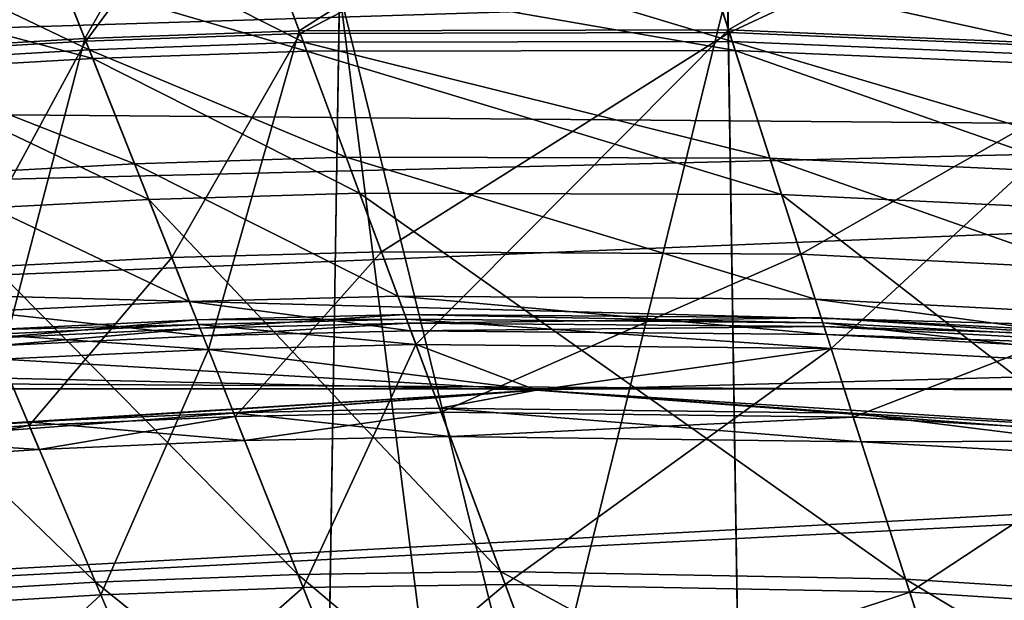
# Model space of a CAD drawing. Units: inches. Extents: x 458 to 625, y 2638 to 2795.
# Drawn here: x 495 to 498, y 2765 to 2767 of the extents above; entities that cross this region are included whole.
import ezdxf

# ---------------------------------------------------------------- set-up
doc = ezdxf.new("R2010")
doc.units = ezdxf.units.IN
doc.header["$MEASUREMENT"] = 0
for name, color, linetype in [('A-FURN', 7, 'Continuous'), ('A-FURN-ATTRIBUTE-T', 7, 'Continuous'), ('TK3SEAT_BASE', 250, 'Continuous'), ('TK3SEAT_SUP', 250, 'Continuous')]:
    doc.layers.add(name, color=color, linetype=linetype)

# ---------------------------------------------------------------- blocks, each defined once
blk = doc.blocks.new('3_NCOMNNQS')
at = {"layer": 'TK3SEAT_BASE'}
for points in [[(-8.6166, 7.1604, 15.7228), (-7.6272, 8.3098, 15.8859), (8.2546, 7.5704, 15.7738)], [(8.2546, 7.5704, 15.7738), (-7.6272, 8.3098, 15.8859), (7.553, 8.281, 15.8809)], [(-7.7288, 8.2346, 17.1346), (-8.3589, 7.5842, 17.4111), (7.7883, 8.0904, 17.202)], [(7.7883, 8.0904, 17.202), (-8.3589, 7.5842, 17.4111), (8.3394, 7.4453, 17.4587)], [(-8.7901, 6.7457, 17.6353), (8.3394, 7.4453, 17.4587), (-8.3589, 7.5842, 17.4111)], [(8.6927, 6.6946, 15.6732), (-8.6166, 7.1604, 15.7228), (8.2546, 7.5704, 15.7738)], [(8.3394, 7.4453, 17.4587), (-8.7901, 6.7457, 17.6353), (8.7082, 6.6441, 17.6525)], [(-8.6166, 7.1604, 15.7228), (8.6927, 6.6946, 15.6732), (-8.9547, 5.7407, 15.5897)], [(-8.7901, 6.7457, 17.6353), (-8.9547, 5.7407, 17.7005), (8.7082, 6.6441, 17.6525)], [(8.6927, 6.6946, 15.6732), (8.8406, 5.7407, 15.5897), (-8.9547, 5.7407, 15.5897)], [(-8.9547, 5.7407, 17.7005), (8.8406, 5.7407, 17.7005), (8.7082, 6.6441, 17.6525)]]:
    blk.add_3dface(points, dxfattribs=at)
at = {"layer": 'TK3SEAT_SUP'}
for points in [[(0.374, 8.4792, 42.1545), (-0.9703, 8.4655, 42.1545), (-0.717, 7.7849, 42.1755)], [(0.5967, 7.788, 42.1755), (0.374, 8.4792, 42.1545), (-0.717, 7.7849, 42.1755)], [(0.374, 8.4792, 42.1545), (0.5967, 7.788, 42.1755), (1.7176, 8.433, 42.1545)], [(-0.9703, 8.4655, 42.1545), (-1.6418, 8.4362, 42.1545), (-1.3735, 7.7614, 42.1755)], [(-0.9703, 8.4655, 42.1545), (-1.3735, 7.7614, 42.1755), (-0.717, 7.7849, 42.1755)], [(-2.0293, 7.7233, 42.1755), (-1.3735, 7.7614, 42.1755), (-1.6418, 8.4362, 42.1545)], [(0.5967, 7.788, 42.1755), (1.9092, 7.7326, 42.1755), (1.7176, 8.433, 42.1545)], [(-0.9279, 8.3516, 20.5735), (-1.5969, 8.3233, 20.5735), (-1.3704, 7.7535, 21.4819)], [(-0.9279, 8.3516, 20.5735), (-1.3704, 7.7535, 21.4819), (-0.7141, 7.7769, 21.4819)], [(0.4113, 8.3635, 20.5735), (-0.9279, 8.3516, 20.5735), (-0.7141, 7.7769, 21.4819)], [(0.5993, 7.7799, 21.4819), (0.4113, 8.3635, 20.5735), (-0.7141, 7.7769, 21.4819)], [(0.4113, 8.3635, 20.5735), (0.5993, 7.7799, 21.4819), (1.7496, 8.3158, 20.5735)], [(-2.026, 7.7155, 21.4819), (-1.3704, 7.7535, 21.4819), (-1.5969, 8.3233, 20.5735)], [(0.5993, 7.7799, 21.4819), (1.9115, 7.7244, 21.4819), (1.7496, 8.3158, 20.5735)], [(-0.7041, 7.7501, 40.7144), (-1.5367, 8.1718, 40.7552), (-0.871, 8.1988, 40.7552)], [(0.4613, 8.2083, 40.7552), (0.6081, 7.7526, 40.7144), (-0.871, 8.1988, 40.7552)], [(0.6081, 7.7526, 40.7144), (-0.7041, 7.7501, 40.7144), (-0.871, 8.1988, 40.7552)], [(0.6081, 7.7526, 40.7144), (0.4613, 8.2083, 40.7552), (1.919, 7.6968, 40.7144)], [(0.4613, 8.2083, 40.7552), (1.7927, 8.1585, 40.7552), (1.919, 7.6968, 40.7144)], [(-2.2016, 8.13, 40.7552), (-1.5367, 8.1718, 40.7552), (-1.3598, 7.7269, 40.7144)], [(-0.7041, 7.7501, 40.7144), (-1.3598, 7.7269, 40.7144), (-1.5367, 8.1718, 40.7552)], [(-2.2016, 8.13, 40.7552), (-1.3598, 7.7269, 40.7144), (-2.0148, 7.6892, 40.7144)], [(-0.694, 7.7229, 19.1396), (-1.4458, 7.9433, 18.9095), (-0.7853, 7.9683, 18.9095)], [(0.5367, 7.9742, 18.9095), (0.617, 7.725, 19.1396), (-0.7853, 7.9683, 18.9095)], [(0.617, 7.725, 19.1396), (-0.694, 7.7229, 19.1396), (-0.7853, 7.9683, 18.9095)], [(0.617, 7.725, 19.1396), (0.5367, 7.9742, 18.9095), (1.9267, 7.6688, 19.1396)], [(0.5367, 7.9742, 18.9095), (1.8576, 7.9213, 18.9095), (1.9267, 7.6688, 19.1396)], [(-2.1057, 7.9035, 18.9095), (-1.4458, 7.9433, 18.9095), (-1.3491, 7.6999, 19.1396)], [(-0.694, 7.7229, 19.1396), (-1.3491, 7.6999, 19.1396), (-1.4458, 7.9433, 18.9095)], [(-2.1057, 7.9035, 18.9095), (-1.3491, 7.6999, 19.1396), (-2.0035, 7.6624, 19.1396)], [(-0.6745, 2.7496, 7.0838), (0.594, 7.9082, 5.7378), (-0.594, 7.9082, 5.7378)], [(0.594, 7.9082, 5.7378), (-0.6745, 2.7496, 7.0838), (0.6745, 2.7496, 7.0838)], [(-0.594, 7.9077, 3.9854), (0.2573, 1.2103, 4.6509), (-0.6745, 2.7496, 4.5336)], [(0.594, 7.9077, 3.9854), (0.6745, 2.7496, 4.5336), (-0.594, 7.9077, 3.9854)], [(-0.594, 7.9077, 3.9854), (0.6745, 2.7496, 4.5336), (0.2573, 1.2103, 4.6509)], [(-1.3735, 7.7614, 42.1755), (-0.995, 6.8094, 41.8334), (-0.717, 7.7849, 42.1755)], [(-0.7141, 7.7769, 21.4819), (-1.3704, 7.7535, 21.4819), (-1.1069, 7.0908, 22.9454)], [(-0.4654, 7.1085, 22.9454), (-0.7141, 7.7769, 21.4819), (-1.1069, 7.0908, 22.9454)], [(-0.3598, 6.8247, 41.8334), (-0.717, 7.7849, 42.1755), (-0.995, 6.8094, 41.8334)], [(0.5967, 7.788, 42.1755), (-0.717, 7.7849, 42.1755), (-0.3598, 6.8247, 41.8334)], [(0.5993, 7.7799, 21.4819), (-0.7141, 7.7769, 21.4819), (-0.4654, 7.1085, 22.9454)], [(0.818, 7.101, 22.9454), (0.5993, 7.7799, 21.4819), (-0.4654, 7.1085, 22.9454)], [(0.9109, 6.8128, 41.8334), (0.5967, 7.788, 42.1755), (-0.3598, 6.8247, 41.8334)], [(0.9109, 6.8128, 41.8334), (1.9092, 7.7326, 42.1755), (0.5967, 7.788, 42.1755)], [(0.818, 7.101, 22.9454), (1.9115, 7.7244, 21.4819), (0.5993, 7.7799, 21.4819)], [(-2.0293, 7.7233, 42.1755), (-1.6297, 6.78, 41.8334), (-1.3735, 7.7614, 42.1755)], [(-2.026, 7.7155, 21.4819), (-1.7478, 7.0588, 22.9454), (-1.3704, 7.7535, 21.4819)], [(-1.7478, 7.0588, 22.9454), (-1.1069, 7.0908, 22.9454), (-1.3704, 7.7535, 21.4819)], [(-1.3735, 7.7614, 42.1755), (-1.6297, 6.78, 41.8334), (-0.995, 6.8094, 41.8334)], [(-0.7041, 7.7501, 40.7144), (-0.5732, 7.3983, 40.5006), (-1.3598, 7.7269, 40.7144)], [(0.6081, 7.7526, 40.7144), (0.7232, 7.3954, 40.5006), (-0.7041, 7.7501, 40.7144)], [(0.7232, 7.3954, 40.5006), (-0.5732, 7.3983, 40.5006), (-0.7041, 7.7501, 40.7144)], [(0.6081, 7.7526, 40.7144), (1.919, 7.6968, 40.7144), (2.0181, 7.3347, 40.5006)], [(0.6081, 7.7526, 40.7144), (2.0181, 7.3347, 40.5006), (0.7232, 7.3954, 40.5006)], [(-2.0148, 7.6892, 40.7144), (-1.3598, 7.7269, 40.7144), (-1.2211, 7.3781, 40.5006)], [(-0.5732, 7.3983, 40.5006), (-1.2211, 7.3781, 40.5006), (-1.3598, 7.7269, 40.7144)], [(-0.694, 7.7229, 19.1396), (-0.5323, 7.2882, 19.7152), (-1.3491, 7.6999, 19.1396)], [(0.617, 7.725, 19.1396), (0.7592, 7.2836, 19.7152), (-0.694, 7.7229, 19.1396)], [(0.7592, 7.2836, 19.7152), (-0.5323, 7.2882, 19.7152), (-0.694, 7.7229, 19.1396)], [(0.617, 7.725, 19.1396), (1.9267, 7.6688, 19.1396), (2.0491, 7.2214, 19.7152)], [(0.617, 7.725, 19.1396), (2.0491, 7.2214, 19.7152), (0.7592, 7.2836, 19.7152)], [(0.818, 7.101, 22.9454), (2.0998, 7.0364, 22.9454), (1.9115, 7.7244, 21.4819)], [(0.9109, 6.8128, 41.8334), (2.1797, 6.7444, 41.8334), (1.9092, 7.7326, 42.1755)], [(-1.8684, 7.3435, 40.5006), (-2.0148, 7.6892, 40.7144), (-1.2211, 7.3781, 40.5006)], [(-2.0035, 7.6624, 19.1396), (-1.3491, 7.6999, 19.1396), (-1.1777, 7.269, 19.7152)], [(-0.5323, 7.2882, 19.7152), (-1.1777, 7.269, 19.7152), (-1.3491, 7.6999, 19.1396)], [(-1.8226, 7.2354, 19.7152), (-2.0035, 7.6624, 19.1396), (-1.1777, 7.269, 19.7152)], [(-0.415, 6.9731, 39.8267), (-1.2211, 7.3781, 40.5006), (-0.5732, 7.3983, 40.5006)], [(0.7232, 7.3954, 40.5006), (0.8623, 6.9635, 39.8267), (-0.5732, 7.3983, 40.5006)], [(0.8623, 6.9635, 39.8267), (-0.415, 6.9731, 39.8267), (-0.5732, 7.3983, 40.5006)], [(0.8623, 6.9635, 39.8267), (0.7232, 7.3954, 40.5006), (2.1379, 6.8971, 39.8267)], [(0.7232, 7.3954, 40.5006), (2.0181, 7.3347, 40.5006), (2.1379, 6.8971, 39.8267)], [(-1.8684, 7.3435, 40.5006), (-1.2211, 7.3781, 40.5006), (-1.0535, 6.9565, 39.8267)], [(-0.415, 6.9731, 39.8267), (-1.0535, 6.9565, 39.8267), (-1.2211, 7.3781, 40.5006)], [(-1.8684, 7.3435, 40.5006), (-1.0535, 6.9565, 39.8267), (-1.6915, 6.9258, 39.8267)], [(-1.8226, 7.2354, 19.7152), (-1.1777, 7.269, 19.7152), (-0.7209, 6.1202, 21.8417)], [(-0.1012, 6.1295, 21.8417), (-1.1777, 7.269, 19.7152), (-0.5323, 7.2882, 19.7152)], [(-0.1012, 6.1295, 21.8417), (-0.7209, 6.1202, 21.8417), (-1.1777, 7.269, 19.7152)], [(0.7592, 7.2836, 19.7152), (1.1383, 6.1069, 21.8417), (-0.5323, 7.2882, 19.7152)], [(1.1383, 6.1069, 21.8417), (-0.1012, 6.1295, 21.8417), (-0.5323, 7.2882, 19.7152)], [(1.1383, 6.1069, 21.8417), (0.7592, 7.2836, 19.7152), (2.3755, 6.029, 21.8417)], [(0.7592, 7.2836, 19.7152), (2.0491, 7.2214, 19.7152), (2.3755, 6.029, 21.8417)], [(-2.4666, 7.1875, 19.7152), (-1.8226, 7.2354, 19.7152), (-1.3404, 6.097, 21.8417)], [(-1.8226, 7.2354, 19.7152), (-0.7209, 6.1202, 21.8417), (-1.3404, 6.097, 21.8417)], [(-2.4666, 7.1875, 19.7152), (-1.3404, 6.097, 21.8417), (-1.9591, 6.0601, 21.8417)], [(-1.5434, 6.5764, 24.9929), (-1.1069, 7.0908, 22.9454), (-1.7478, 7.0588, 22.9454)], [(-1.5434, 6.5764, 24.9929), (-0.9133, 6.6039, 24.9929), (-1.1069, 7.0908, 22.9454)], [(-0.4654, 7.1085, 22.9454), (-1.1069, 7.0908, 22.9454), (-0.9133, 6.6039, 24.9929)], [(-0.4654, 7.1085, 22.9454), (-0.9133, 6.6039, 24.9929), (-0.2827, 6.6174, 24.9929)], [(0.818, 7.101, 22.9454), (-0.4654, 7.1085, 22.9454), (-0.2827, 6.6174, 24.9929)], [(0.9787, 6.6023, 24.9929), (0.818, 7.101, 22.9454), (-0.2827, 6.6174, 24.9929)], [(0.818, 7.101, 22.9454), (0.9787, 6.6023, 24.9929), (2.0998, 7.0364, 22.9454)], [(-2.1728, 6.5348, 24.9929), (-1.5434, 6.5764, 24.9929), (-1.7478, 7.0588, 22.9454)], [(0.9787, 6.6023, 24.9929), (2.2381, 6.5311, 24.9929), (2.0998, 7.0364, 22.9454)], [(-0.415, 6.9731, 39.8267), (-0.3754, 6.8667, 38.9217), (-1.0535, 6.9565, 39.8267)], [(0.8623, 6.9635, 39.8267), (0.8971, 6.8554, 38.9217), (-0.415, 6.9731, 39.8267)], [(0.8971, 6.8554, 38.9217), (-0.3754, 6.8667, 38.9217), (-0.415, 6.9731, 39.8267)], [(0.8623, 6.9635, 39.8267), (2.1379, 6.8971, 39.8267), (2.1679, 6.7876, 38.9217)], [(0.8623, 6.9635, 39.8267), (2.1679, 6.7876, 38.9217), (0.8971, 6.8554, 38.9217)], [(-1.6915, 6.9258, 39.8267), (-1.0535, 6.9565, 39.8267), (-1.0115, 6.851, 38.9217)], [(-0.3754, 6.8667, 38.9217), (-1.0115, 6.851, 38.9217), (-1.0535, 6.9565, 39.8267)], [(-1.6472, 6.8212, 38.9217), (-1.6915, 6.9258, 39.8267), (-1.0115, 6.851, 38.9217)], [(-0.3885, 6.9019, 33.7067), (-1.0312, 6.9005, 35.852), (-0.394, 6.9165, 35.852)], [(-0.394, 6.9165, 35.852), (-1.0312, 6.9005, 35.852), (-1.0209, 6.8745, 37.755)], [(-0.3885, 6.9019, 33.7067), (-1.0254, 6.886, 33.7067), (-1.0312, 6.9005, 35.852)], [(-0.3885, 6.9019, 33.7067), (-0.3596, 6.8243, 31.3233), (-1.0254, 6.886, 33.7067)], [(-0.3842, 6.8903, 37.755), (-0.394, 6.9165, 35.852), (-1.0209, 6.8745, 37.755)], [(0.8808, 6.9061, 35.852), (0.8856, 6.8913, 33.7067), (-0.394, 6.9165, 35.852)], [(0.8808, 6.9061, 35.852), (-0.394, 6.9165, 35.852), (-0.3842, 6.8903, 37.755)], [(0.8856, 6.8913, 33.7067), (-0.3885, 6.9019, 33.7067), (-0.394, 6.9165, 35.852)], [(0.8856, 6.8913, 33.7067), (0.911, 6.8124, 31.3233), (-0.3885, 6.9019, 33.7067)], [(0.911, 6.8124, 31.3233), (-0.3596, 6.8243, 31.3233), (-0.3885, 6.9019, 33.7067)], [(0.8894, 6.8795, 37.755), (0.8808, 6.9061, 35.852), (-0.3842, 6.8903, 37.755)], [(0.8894, 6.8795, 37.755), (2.1538, 6.8389, 35.852), (0.8808, 6.9061, 35.852)], [(0.8856, 6.8913, 33.7067), (0.8808, 6.9061, 35.852), (2.1579, 6.8239, 33.7067)], [(0.8808, 6.9061, 35.852), (2.1538, 6.8389, 35.852), (2.1579, 6.8239, 33.7067)], [(-1.6679, 6.8702, 35.852), (-1.657, 6.8445, 37.755), (-1.0312, 6.9005, 35.852)], [(-1.6679, 6.8702, 35.852), (-1.0312, 6.9005, 35.852), (-1.0254, 6.886, 33.7067)], [(-1.6679, 6.8702, 35.852), (-1.0254, 6.886, 33.7067), (-1.6618, 6.8559, 33.7067)], [(-0.9948, 6.809, 31.3233), (-1.6618, 6.8559, 33.7067), (-1.0254, 6.886, 33.7067)], [(-1.657, 6.8445, 37.755), (-1.0209, 6.8745, 37.755), (-1.0312, 6.9005, 35.852)], [(-1.6472, 6.8212, 38.9217), (-1.0209, 6.8745, 37.755), (-1.657, 6.8445, 37.755)], [(-1.6472, 6.8212, 38.9217), (-1.0115, 6.851, 38.9217), (-1.0209, 6.8745, 37.755)], [(-0.9948, 6.809, 31.3233), (-1.0254, 6.886, 33.7067), (-0.3596, 6.8243, 31.3233)], [(-0.3842, 6.8903, 37.755), (-1.0209, 6.8745, 37.755), (-1.0115, 6.851, 38.9217)], [(-0.3842, 6.8903, 37.755), (-1.0115, 6.851, 38.9217), (-0.3754, 6.8667, 38.9217)], [(0.8894, 6.8795, 37.755), (-0.3842, 6.8903, 37.755), (-0.3754, 6.8667, 38.9217)], [(0.8971, 6.8554, 38.9217), (0.8894, 6.8795, 37.755), (-0.3754, 6.8667, 38.9217)], [(2.1798, 6.744, 31.3233), (0.911, 6.8124, 31.3233), (0.8856, 6.8913, 33.7067)], [(2.1798, 6.744, 31.3233), (0.8856, 6.8913, 33.7067), (2.1579, 6.8239, 33.7067)], [(0.8894, 6.8795, 37.755), (0.8971, 6.8554, 38.9217), (2.1612, 6.8119, 37.755)], [(0.8894, 6.8795, 37.755), (2.1612, 6.8119, 37.755), (2.1538, 6.8389, 35.852)], [(-0.9948, 6.809, 31.3233), (-1.6295, 6.7796, 31.3233), (-1.6618, 6.8559, 33.7067)], [(0.8971, 6.8554, 38.9217), (2.1679, 6.7876, 38.9217), (2.1612, 6.8119, 37.755)], [(-0.3598, 6.8247, 41.8334), (-0.995, 6.8094, 41.8334), (-0.7053, 6.081, 41.1425)], [(0.009, 6.6851, 28.9524), (-0.9948, 6.809, 31.3233), (-0.3596, 6.8243, 31.3233)], [(-0.3598, 6.8247, 41.8334), (-0.7053, 6.081, 41.1425), (-0.0864, 6.09, 41.1425)], [(0.9109, 6.8128, 41.8334), (-0.3598, 6.8247, 41.8334), (-0.0864, 6.09, 41.1425)], [(0.009, 6.6851, 28.9524), (-0.3596, 6.8243, 31.3233), (0.911, 6.8124, 31.3233)], [(1.1512, 6.0667, 41.1425), (0.9109, 6.8128, 41.8334), (-0.0864, 6.09, 41.1425)], [(2.1798, 6.744, 31.3233), (0.009, 6.6851, 28.9524), (0.911, 6.8124, 31.3233)], [(0.9109, 6.8128, 41.8334), (1.1512, 6.0667, 41.1425), (2.1797, 6.7444, 41.8334)], [(-1.3239, 6.0582, 41.1425), (-0.995, 6.8094, 41.8334), (-1.6297, 6.78, 41.8334)], [(0.009, 6.6851, 28.9524), (-1.6295, 6.7796, 31.3233), (-0.9948, 6.809, 31.3233)], [(-1.3239, 6.0582, 41.1425), (-0.7053, 6.081, 41.1425), (-0.995, 6.8094, 41.8334)], [(0.009, 6.6851, 28.9524), (-2.2634, 6.7361, 31.3233), (-1.6295, 6.7796, 31.3233)], [(-1.9418, 6.0216, 41.1425), (-1.3239, 6.0582, 41.1425), (-1.6297, 6.78, 41.8334)], [(-4.2765, 6.3599, 28.9524), (-2.2634, 6.7361, 31.3233), (0.009, 6.6851, 28.9524)], [(0.009, 6.6851, 28.9524), (2.1798, 6.744, 31.3233), (4.2944, 6.3599, 28.9524)], [(1.1512, 6.0667, 41.1425), (2.3866, 5.9883, 41.1425), (2.1797, 6.7444, 41.8334)], [(0.009, 6.6851, 28.9524), (-2.1781, 6.5465, 28.2348), (-4.2765, 6.3599, 28.9524)], [(0.009, 6.6851, 28.9524), (-1.5484, 6.5882, 28.2348), (-2.1781, 6.5465, 28.2348)], [(0.009, 6.6851, 28.9524), (-0.918, 6.6158, 28.2348), (-1.5484, 6.5882, 28.2348)], [(0.009, 6.6851, 28.9524), (-0.2871, 6.6294, 28.2348), (-0.918, 6.6158, 28.2348)], [(0.009, 6.6851, 28.9524), (0.9747, 6.6145, 28.2348), (-0.2871, 6.6294, 28.2348)], [(4.2944, 6.3599, 28.9524), (2.2347, 6.5435, 28.2348), (0.009, 6.6851, 28.9524)], [(0.009, 6.6851, 28.9524), (2.2347, 6.5435, 28.2348), (0.9747, 6.6145, 28.2348)], [(-0.918, 6.6158, 28.2348), (-0.8842, 6.5307, 26.4022), (-1.5484, 6.5882, 28.2348)], [(-1.5434, 6.5764, 24.9929), (-1.5127, 6.5038, 26.4022), (-0.9133, 6.6039, 24.9929)], [(-1.5127, 6.5038, 26.4022), (-0.8842, 6.5307, 26.4022), (-0.9133, 6.6039, 24.9929)], [(-0.918, 6.6158, 28.2348), (-0.2871, 6.6294, 28.2348), (-0.2552, 6.5436, 26.4022)], [(-0.918, 6.6158, 28.2348), (-0.2552, 6.5436, 26.4022), (-0.8842, 6.5307, 26.4022)], [(-0.2827, 6.6174, 24.9929), (-0.9133, 6.6039, 24.9929), (-0.8842, 6.5307, 26.4022)], [(-0.2552, 6.5436, 26.4022), (-0.2827, 6.6174, 24.9929), (-0.8842, 6.5307, 26.4022)], [(0.9747, 6.6145, 28.2348), (1.0028, 6.5273, 26.4022), (-0.2871, 6.6294, 28.2348)], [(1.0028, 6.5273, 26.4022), (-0.2552, 6.5436, 26.4022), (-0.2871, 6.6294, 28.2348)], [(0.9787, 6.6023, 24.9929), (-0.2827, 6.6174, 24.9929), (-0.2552, 6.5436, 26.4022)], [(1.0028, 6.5273, 26.4022), (0.9787, 6.6023, 24.9929), (-0.2552, 6.5436, 26.4022)], [(1.0028, 6.5273, 26.4022), (0.9747, 6.6145, 28.2348), (2.2589, 6.4551, 26.4022)], [(0.9747, 6.6145, 28.2348), (2.2347, 6.5435, 28.2348), (2.2589, 6.4551, 26.4022)], [(1.0028, 6.5273, 26.4022), (2.2381, 6.5311, 24.9929), (0.9787, 6.6023, 24.9929)], [(-2.1781, 6.5465, 28.2348), (-1.5484, 6.5882, 28.2348), (-1.5127, 6.5038, 26.4022)], [(-2.1405, 6.463, 26.4022), (-1.5434, 6.5764, 24.9929), (-2.1728, 6.5348, 24.9929)], [(-2.1405, 6.463, 26.4022), (-1.5127, 6.5038, 26.4022), (-1.5434, 6.5764, 24.9929)], [(-1.5484, 6.5882, 28.2348), (-0.8842, 6.5307, 26.4022), (-1.5127, 6.5038, 26.4022)], [(-2.1405, 6.463, 26.4022), (-2.1781, 6.5465, 28.2348), (-1.5127, 6.5038, 26.4022)], [(1.0028, 6.5273, 26.4022), (2.2589, 6.4551, 26.4022), (2.2381, 6.5311, 24.9929)], [(-1.3404, 6.097, 21.8417), (-0.7209, 6.1202, 21.8417), (-0.4158, 5.3528, 24.6345)], [(-0.1012, 6.1295, 21.8417), (0.1868, 5.3556, 24.6345), (-0.7209, 6.1202, 21.8417)], [(0.1868, 5.3556, 24.6345), (-0.4158, 5.3528, 24.6345), (-0.7209, 6.1202, 21.8417)], [(1.1383, 6.1069, 21.8417), (1.3915, 5.3208, 24.6345), (-0.1012, 6.1295, 21.8417)], [(1.3915, 5.3208, 24.6345), (0.1868, 5.3556, 24.6345), (-0.1012, 6.1295, 21.8417)], [(-1.9591, 6.0601, 21.8417), (-1.3404, 6.097, 21.8417), (-1.0183, 5.3367, 24.6345)], [(-1.0183, 5.3367, 24.6345), (-1.3404, 6.097, 21.8417), (-0.4158, 5.3528, 24.6345)], [(-0.7053, 6.081, 41.1425), (-0.5528, 5.6973, 40.1452), (-0.0864, 6.09, 41.1425)], [(0.0575, 5.703, 40.1452), (-0.0864, 6.09, 41.1425), (-0.5528, 5.6973, 40.1452)], [(1.1512, 6.0667, 41.1425), (-0.0864, 6.09, 41.1425), (0.0575, 5.703, 40.1452)], [(1.1383, 6.1069, 21.8417), (2.3755, 6.029, 21.8417), (2.5935, 5.2325, 24.6345)], [(1.1383, 6.1069, 21.8417), (2.5935, 5.2325, 24.6345), (1.3915, 5.3208, 24.6345)], [(-1.6202, 5.3071, 24.6345), (-1.9591, 6.0601, 21.8417), (-1.0183, 5.3367, 24.6345)], [(-1.9418, 6.0216, 41.1425), (-1.7723, 5.6451, 40.1452), (-1.3239, 6.0582, 41.1425)], [(-1.3239, 6.0582, 41.1425), (-1.7723, 5.6451, 40.1452), (-1.1629, 5.678, 40.1452)], [(-1.3239, 6.0582, 41.1425), (-1.1629, 5.678, 40.1452), (-0.7053, 6.081, 41.1425)], [(-0.7053, 6.081, 41.1425), (-1.1629, 5.678, 40.1452), (-0.5528, 5.6973, 40.1452)], [(1.2778, 5.6737, 40.1452), (1.1512, 6.0667, 41.1425), (0.0575, 5.703, 40.1452)], [(1.2778, 5.6737, 40.1452), (2.3866, 5.9883, 41.1425), (1.1512, 6.0667, 41.1425)]]:
    blk.add_3dface(points, dxfattribs=at)
for points, invisible_edges in [([(4.6046, 7.4881, 24.7742), (-4.6043, 7.4881, 24.7742), (2.3255, 7.9769, 24.7742)], 3), ([(-4.6043, 7.4881, 24.7742), (-2.3252, 7.9769, 24.7742), (2.3255, 7.9769, 24.7742)], 14), ([(-4.6043, 7.4881, 27.5301), (4.6046, 7.4881, 27.5301), (-2.3252, 7.9769, 27.5301)], 3), ([(2.3255, 7.9769, 27.5301), (-2.3252, 7.9769, 27.5301), (4.6046, 7.4881, 27.5301)], 3), ([(-0.6745, 2.7496, 7.0838), (-0.594, 7.9082, 5.7378), (-0.6745, 2.7496, 4.5336)], 2), ([(-0.6745, 2.7496, 4.5336), (-0.594, 7.9082, 5.7378), (-0.594, 7.9077, 3.9854)], 3), ([(0.6745, 2.7496, 7.0838), (0.6745, 2.7496, 4.5336), (0.594, 7.9082, 5.7378)], 2), ([(0.6745, 2.7496, 4.5336), (0.594, 7.9077, 3.9854), (0.594, 7.9082, 5.7378)], 14), ([(-4.6043, 7.4881, 24.7742), (4.6046, 7.4881, 24.7742), (-6.7912, 6.6813, 24.7742)], 3), ([(4.6046, 7.4881, 24.7742), (6.7915, 6.6813, 24.7742), (-6.7912, 6.6813, 24.7742)], 14), ([(-6.7912, 6.6813, 27.5301), (6.7915, 6.6813, 27.5301), (-4.6043, 7.4881, 27.5301)], 3), ([(6.7915, 6.6813, 27.5301), (4.6046, 7.4881, 27.5301), (-4.6043, 7.4881, 27.5301)], 14), ([(7.1852, 5.5002, 24.7742), (-7.1849, 5.5002, 24.7742), (6.7915, 6.6813, 24.7742)], 2), ([(6.7915, 6.6813, 24.7742), (-7.1849, 5.5002, 24.7742), (-6.7912, 6.6813, 24.7742)], 13), ([(-7.1849, 5.5002, 27.5301), (7.1852, 5.5002, 27.5301), (-6.7912, 6.6813, 27.5301)], 2), ([(7.1852, 5.5002, 27.5301), (6.7915, 6.6813, 27.5301), (-6.7912, 6.6813, 27.5301)], 14), ([(-3.3465, 1.6498, 14.7286), (3.3465, 1.6498, 14.7286), (-2.5591, 6.6891, 14.7286)], 14), ([(3.3465, 1.6498, 13.3507), (-3.3465, 1.6498, 13.3507), (2.5591, 6.6891, 13.3507)], 14), ([(2.5591, 6.6891, 13.3507), (-3.3465, 1.6498, 13.3507), (-2.5591, 6.6891, 13.3507)], 3), ([(-2.5591, 6.6891, 14.7286), (2.5591, 6.6891, 14.7286), (-2.5591, 6.6891, 13.3507)], 2), ([(2.5591, 6.6891, 14.7286), (2.5591, 6.6891, 13.3507), (-2.5591, 6.6891, 13.3507)], 12), ([(-2.5591, 6.6891, 14.7286), (3.3465, 1.6498, 14.7286), (2.5591, 6.6891, 14.7286)], 3)]:
    blk.add_3dface(points, dxfattribs=dict(at, invisible_edges=invisible_edges))
at = {"layer": 'A-FURN-ATTRIBUTE-T'}
blk.add_attdef('CAPTG', (0, 1), '', height=2.5, dxfattribs=at)
at = {"layer": 'A-FURN-ATTRIBUTE-T', "flags": 1}
for tag in ['CAPPN', 'CAPMG', 'CAPMC', 'CAPQT', 'CAPDH', 'CAPGC']:
    blk.add_attdef(tag, (0, 0), '', height=0.001, dxfattribs=at)

msp = doc.modelspace()

# ---------------------------------------------------------------- block references
at = {"layer": 'A-FURN'}
msp.add_blockref('3_NCOMNNQS', (496.9595, 2759.3111), dxfattribs=at)

doc.saveas('drawing.dxf')
